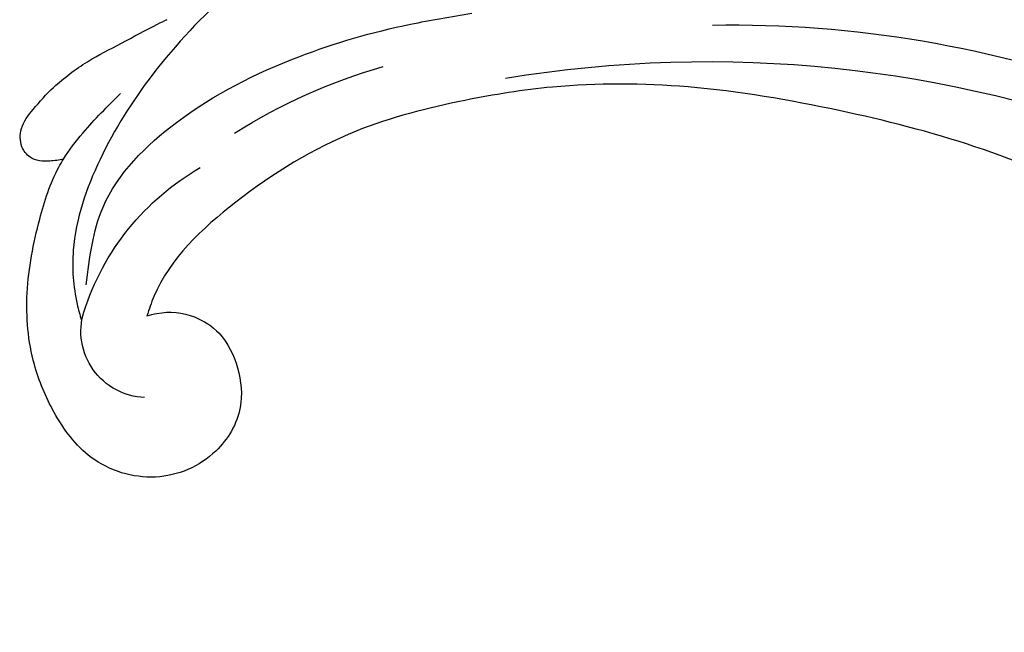
# Model space of a CAD drawing. Units: millimetres. Extents: x 3967 to 6067, y 4159 to 5644.
# Drawn here: x 5939 to 5956, y 4531 to 4541 of the extents above; entities that cross this region are included whole.
import ezdxf
from ezdxf.xclip import XClip

# ---------------------------------------------------------------- set-up
doc = ezdxf.new("R2010")
doc.units = ezdxf.units.MM
doc.header["$XCLIPFRAME"] = 2
doc.layers.add('H-06.木作(細線)', color=8, linetype='Continuous')
doc.layers.add('H-08.木作(細線)', color=8, linetype='Continuous')

# ---------------------------------------------------------------- blocks, each defined once
blk = doc.blocks.new('SE-21052L-d')
at = {"layer": 'H-08.木作(細線)', "ltscale": 0.2}
for centre, radius, start, end in [((-66.057, 56.551), 4.89, 29.11875, 133.79827), ((-66.057, 56.551), 4.89, 29.11875, 133.79827), ((-56.086, 46.561), 19.004, 134.65068, 176.88802), ((-56.086, 46.561), 19.004, 134.65068, 176.88802), ((-35.098, 40.098), 41.276, 174.30892, 191.04746), ((-35.098, 40.098), 41.276, 174.30892, 191.04746), ((16.073, 51.89), 91.04, 197.47651, 258.35981), ((7.623, 45.501), 83.319, 205.87174, 248.47129), ((7.623, 45.501), 83.319, 205.87174, 248.47129)]:
    blk.add_arc(centre, radius, start, end, dxfattribs=at)
for points, knots in [([(-67.08, 56.052), (-67.043, 55.803), (-66.769, 54.605), (-65.715, 52.959), (-63.354, 51.601), (-60.585, 51.668), (-57.527, 52.85), (-55.313, 56.299), (-55.64, 61.157), (-59.233, 64.821), (-63.673, 65.531), (-68.159, 65.213), (-72.794, 63.349), (-76.71, 60.26), (-79.204, 57.844), (-80.064, 56.512), (-80.179, 56.322)], [16.899104, 16.899104, 16.899104, 16.899104, 17.970812, 22.11015, 25.34094, 29.641251, 33.998846, 39.47569, 46.653825, 54.019241, 60.411205, 66.081757, 73.974028, 82.175353, 88.26184, 89.254284, 89.254284, 89.254284, 89.254284]), ([(-67.08, 56.052), (-67.043, 55.803), (-66.769, 54.605), (-65.715, 52.959), (-63.354, 51.601), (-60.585, 51.668), (-57.527, 52.85), (-55.313, 56.299), (-55.64, 61.157), (-59.233, 64.821), (-63.673, 65.531), (-68.159, 65.213), (-72.794, 63.349), (-76.71, 60.26), (-79.204, 57.844), (-80.064, 56.512), (-80.179, 56.322)], [16.899104, 16.899104, 16.899104, 16.899104, 17.970812, 22.11015, 25.34094, 29.641251, 33.998846, 39.47569, 46.653825, 54.019241, 60.411205, 66.081757, 73.974028, 82.175353, 88.26184, 89.254284, 89.254284, 89.254284, 89.254284]), ([(-67.08, 56.052), (-67.043, 55.803), (-66.769, 54.605), (-65.715, 52.959), (-63.354, 51.601), (-60.585, 51.668), (-57.527, 52.85), (-55.313, 56.299), (-55.64, 61.157), (-59.233, 64.821), (-63.673, 65.531), (-68.159, 65.213), (-72.794, 63.349), (-76.71, 60.26), (-79.204, 57.844), (-80.064, 56.512), (-80.179, 56.322)], [16.899104, 16.899104, 16.899104, 16.899104, 17.970812, 22.11015, 25.34094, 29.641251, 33.998846, 39.47569, 46.653825, 54.019241, 60.411205, 66.081757, 73.974028, 82.175353, 88.26184, 89.254284, 89.254284, 89.254284, 89.254284]), ([(-86.895, 33.131), (-86.538, 35.333), (-85.733, 40.303), (-83.155, 47.414), (-79.261, 53.952), (-74.91, 58.489), (-71.09, 60.082), (-69.392, 60.434), (-68.993, 60.509)], [0, 0, 0, 0, 9.932079, 22.409806, 33.399597, 43.774131, 49.695607, 51.501815, 51.501815, 51.501815, 51.501815]), ([(-71.158, 59.011), (-72.813, 57.897), (-76.806, 55.211), (-79.442, 46.963), (-79.42, 37.951), (-77.948, 30.234), (-76.627, 26.048), (-76.166, 24.586)], [0, 0, 0, 0, 5.85847, 14.133363, 24.37336, 32.940103, 37.541424, 37.541424, 37.541424, 37.541424]), ([(-80.179, 56.322), (-80.272, 56.639), (-80.518, 57.426), (-81.18, 58.509), (-82.528, 58.744), (-83.795, 58.083), (-84.572, 56.471), (-85.392, 54.303), (-85.875, 51.578), (-85.866, 48.576), (-85.946, 46.354), (-85.931, 45.085), (-85.926, 44.823)], [0.33584, 0.33584, 0.33584, 0.33584, 1.824408, 4.030083, 5.494373, 7.477892, 9.924783, 13.233603, 17.872971, 22.114756, 26.608876, 27.774747, 27.774747, 27.774747, 27.774747]), ([(-80.179, 56.322), (-80.272, 56.639), (-80.518, 57.426), (-81.18, 58.509), (-82.528, 58.744), (-83.795, 58.083), (-84.572, 56.471), (-85.392, 54.303), (-85.875, 51.578), (-85.866, 48.576), (-85.946, 46.354), (-85.931, 45.085), (-85.926, 44.823)], [0.33584, 0.33584, 0.33584, 0.33584, 1.824408, 4.030083, 5.494373, 7.477892, 9.924783, 13.233603, 17.872971, 22.114756, 26.608876, 27.774747, 27.774747, 27.774747, 27.774747]), ([(-80.179, 56.322), (-80.272, 56.639), (-80.518, 57.426), (-81.18, 58.509), (-82.528, 58.744), (-83.795, 58.083), (-84.572, 56.471), (-85.392, 54.303), (-85.875, 51.578), (-85.866, 48.576), (-85.946, 46.354), (-85.931, 45.085), (-85.926, 44.823)], [0.33584, 0.33584, 0.33584, 0.33584, 1.824408, 4.030083, 5.494373, 7.477892, 9.924783, 13.233603, 17.872971, 22.114756, 26.608876, 27.774747, 27.774747, 27.774747, 27.774747]), ([(-80.179, 56.322), (-80.595, 55.635), (-81.526, 53.681), (-82.186, 51.642), (-82.598, 50.366)], [89.254284, 89.254284, 89.254284, 89.254284, 92.834657, 98.811238, 98.811238, 98.811238, 98.811238]), ([(10.267, -30.76), (9.006, -30.611), (4.733, -30.103), (-3.628, -28.997), (-14.311, -26.196), (-24.596, -22.35), (-34.105, -17.436), (-42.434, -11.262), (-50.728, -4.297), (-57.795, 3.829), (-64.109, 12.297), (-68.39, 20.596), (-70.921, 28.489), (-72.778, 36.765), (-72.025, 46.027), (-69.934, 53.138), (-67.445, 55.699), (-67.08, 56.052)], [1.183486, 1.183486, 1.183486, 1.183486, 6.843507, 20.358205, 38.728875, 55.912928, 69.209018, 86.268603, 101.999296, 117.37136, 134.134601, 148.99092, 158.684581, 171.079114, 186.386777, 200.079456, 202.332566, 202.332566, 202.332566, 202.332566]), ([(10.267, -30.76), (9.006, -30.611), (4.733, -30.103), (-3.628, -28.997), (-14.311, -26.196), (-24.596, -22.35), (-34.105, -17.436), (-42.434, -11.262), (-50.728, -4.297), (-57.795, 3.829), (-64.109, 12.297), (-68.39, 20.596), (-70.921, 28.489), (-72.778, 36.765), (-72.025, 46.027), (-69.934, 53.138), (-67.445, 55.699), (-67.08, 56.052)], [1.183486, 1.183486, 1.183486, 1.183486, 6.843507, 20.358205, 38.728875, 55.912928, 69.209018, 86.268603, 101.999296, 117.37136, 134.134601, 148.99092, 158.684581, 171.079114, 186.386777, 200.079456, 202.332566, 202.332566, 202.332566, 202.332566]), ([(10.267, -30.76), (9.006, -30.611), (4.733, -30.103), (-3.628, -28.997), (-14.311, -26.196), (-24.596, -22.35), (-34.105, -17.436), (-42.434, -11.262), (-50.728, -4.297), (-57.795, 3.829), (-64.109, 12.297), (-68.39, 20.596), (-70.921, 28.489), (-72.778, 36.765), (-72.025, 46.027), (-69.934, 53.138), (-67.445, 55.699), (-67.08, 56.052)], [1.183486, 1.183486, 1.183486, 1.183486, 6.843507, 20.358205, 38.728875, 55.912928, 69.209018, 86.268603, 101.999296, 117.37136, 134.134601, 148.99092, 158.684581, 171.079114, 186.386777, 200.079456, 202.332566, 202.332566, 202.332566, 202.332566]), ([(-101.54, -61.193), (-102.981, -60), (-105.795, -57.572), (-108.298, -52.354), (-108.845, -46.076), (-106.947, -38.402), (-102.99, -30.902), (-97.405, -24.107), (-90.556, -19.999), (-82.585, -17.21), (-74.29, -16.182), (-66.687, -17.018), (-60.158, -18.811), (-55.028, -20.724), (-50.817, -23.09), (-48.061, -26.67), (-43.174, -29.281), (-36.942, -33.282), (-29.798, -36.329), (-22.441, -39.728), (-15.315, -41.34), (-7.763, -43.285), (-0.714, -44.111), (7.035, -44.449), (13.679, -44.327), (18.622, -44.372), (21.202, -44.685), (22.804, -45.892), (24.47, -45.42), (25.312, -44.324), (24.792, -42.795), (22.46, -42.373), (18.268, -43.569), (10.658, -43.227), (1.219, -43.428), (-7.709, -42.639), (-12.937, -41.8), (-14.975, -41.463)], [0, 0, 0, 0, 8.246768, 16.588405, 25.004942, 35.80148, 51.102996, 62.53475, 74.283446, 86.204232, 99.993534, 111.142209, 119.999693, 129.929281, 135.747189, 141.214736, 149.44661, 160.402362, 174.345444, 183.92633, 196.439119, 206.7614, 218.648939, 227.931557, 241.363257, 248.006511, 250.367665, 252.718494, 255.565278, 257.223494, 259.234687, 261.448415, 266.980454, 278.6872, 294.874226, 309.266146, 318.472123, 318.472123, 318.472123, 318.472123]), ([(-101.54, -61.193), (-102.981, -60), (-105.795, -57.572), (-108.298, -52.354), (-108.845, -46.076), (-106.947, -38.402), (-102.99, -30.902), (-97.405, -24.107), (-90.556, -19.999), (-82.585, -17.21), (-74.29, -16.182), (-66.687, -17.018), (-60.158, -18.811), (-55.038, -20.72), (-51.921, -22.47), (-50.943, -23.324)], [0, 0, 0, 0, 8.246768, 16.588405, 25.004942, 35.80148, 51.102996, 62.53475, 74.283446, 86.204232, 99.993534, 111.142209, 119.999693, 129.929281, 135.700853, 135.700853, 135.700853, 135.700853])]:
    blk.add_open_spline(points, degree=3, knots=knots, dxfattribs=at)
blk = doc.blocks.new('立揚展廳展板  1450m 模板6')
at = {"rotation": 243.1001506084535}
blk.add_blockref('SE-21052L-d', (11362.787, 3420.9), dxfattribs=at)

msp = doc.modelspace()

# ---------------------------------------------------------------- block references
at = {"layer": 'H-06.木作(細線)', "color": 250, "true_color": 0x1b232c}
ref = msp.add_blockref('立揚展廳展板  1450m 模板6', (8619.381, 3727.735), dxfattribs=dict(at, xscale=-0.234, yscale=0.234, zscale=0.234))
XClip(ref).set_block_clipping_path([(11199.940048438, 3188.4642377038), (12007.0178830146, 5528.4642377038)])

doc.saveas('drawing.dxf')
